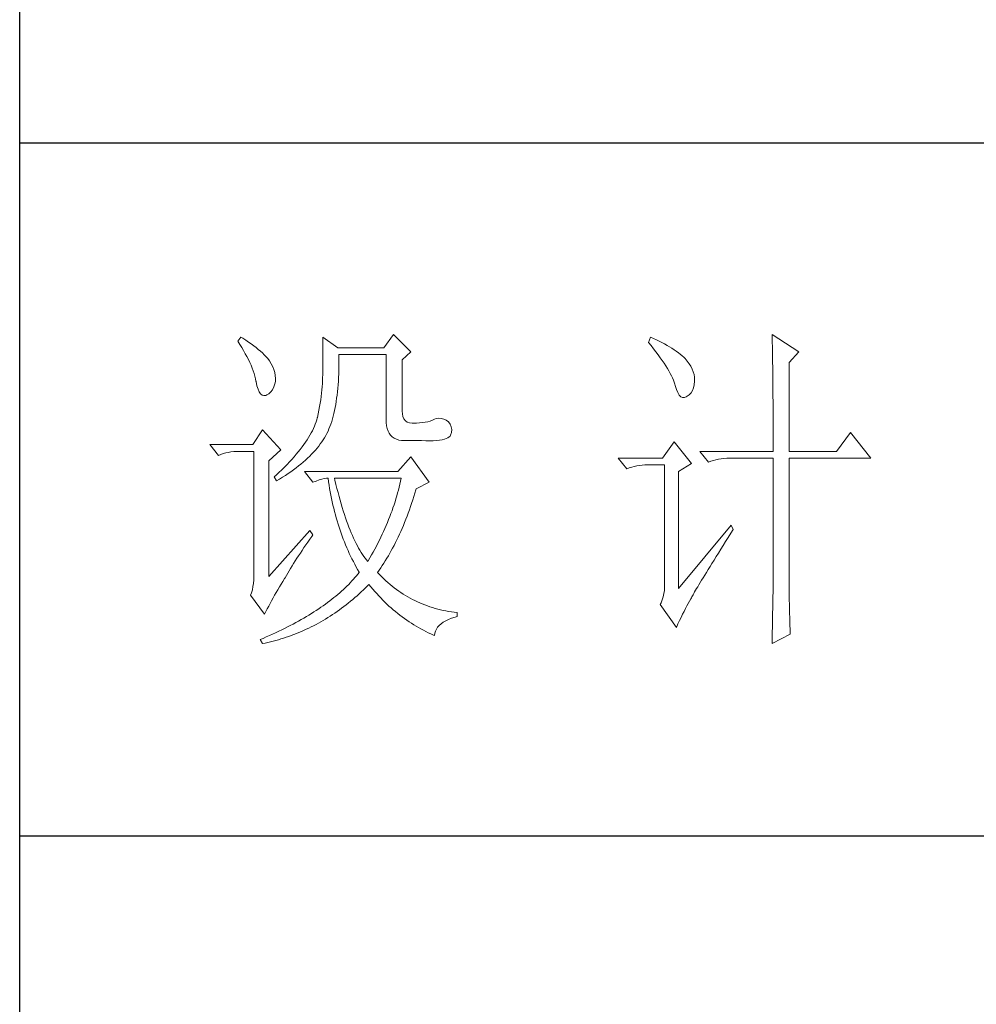
# Model space of a CAD drawing. Units: millimetres. Extents: x -14861 to 6790, y -1811 to 40440.
# Drawn here: x -11141 to -11003, y 26310 to 26453 of the extents above; entities that cross this region are included whole.
import ezdxf

# ---------------------------------------------------------------- set-up
doc = ezdxf.new("R2010")
doc.units = ezdxf.units.MM
doc.layers.add('轮廓线', color=7, linetype='Continuous', lineweight=25)

# ---------------------------------------------------------------- blocks, each defined once
blk = doc.blocks.new('文字')
at = {"layer": '轮廓线', "color": 7, "lineweight": 0}
for p, q in [((3752.05, 1117.17), (3751.59, 1116.58)), ((3751.59, 1116.58), (3751.88, 1116.12)), ((3752.31, 1117), (3752.05, 1117.17)), ((3752.74, 1116.73), (3752.31, 1117)), ((3753.14, 1116.45), (3752.74, 1116.73)), ((3763.87, 1117.17), (3763.87, 1111.72)), ((3766.05, 1115.61), (3763.87, 1117.17)), ((3774.13, 1117.56), (3772.73, 1115.61)), ((3776.62, 1115.03), (3774.13, 1117.56)), ((3811.29, 1117.17), (3810.98, 1116.39)), ((3811.71, 1116.98), (3811.29, 1117.17)), ((3812.13, 1116.78), (3811.71, 1116.98)), ((3812.54, 1116.58), (3812.13, 1116.78)), ((3812.94, 1116.38), (3812.54, 1116.58)), ((3828.86, 1117.56), (3828.87, 1117.33)), ((3832.74, 1115.03), (3828.86, 1117.56)), ((3828.87, 1117.33), (3828.87, 1117.08)), ((3828.87, 1117.08), (3828.88, 1116.82)), ((3828.88, 1116.82), (3828.89, 1116.55)), ((3828.89, 1116.55), (3828.9, 1116.26)), ((3751.88, 1116.12), (3752.17, 1115.66)), ((3752.17, 1115.66), (3752.43, 1115.21)), ((3752.43, 1115.21), (3752.68, 1114.77)), ((3753.52, 1116.18), (3753.14, 1116.45)), ((3753.89, 1115.92), (3753.52, 1116.18)), ((3754.23, 1115.65), (3753.89, 1115.92)), ((3754.56, 1115.39), (3754.23, 1115.65)), ((3754.86, 1115.13), (3754.56, 1115.39)), ((3755.15, 1114.87), (3754.86, 1115.13)), ((3772.73, 1115.61), (3766.05, 1115.61)), ((3810.98, 1116.39), (3811.36, 1115.93)), ((3811.36, 1115.93), (3811.72, 1115.48)), ((3811.72, 1115.48), (3812.07, 1115.04)), ((3813.32, 1116.18), (3812.94, 1116.38)), ((3813.68, 1115.97), (3813.32, 1116.18)), ((3814.04, 1115.76), (3813.68, 1115.97)), ((3814.38, 1115.55), (3814.04, 1115.76)), ((3814.7, 1115.34), (3814.38, 1115.55)), ((3815.01, 1115.13), (3814.7, 1115.34)), ((3815.31, 1114.91), (3815.01, 1115.13)), ((3828.9, 1116.26), (3828.91, 1115.95)), ((3828.91, 1115.95), (3828.91, 1115.64)), ((3828.91, 1115.64), (3828.92, 1115.3)), ((3828.92, 1115.3), (3828.92, 1114.95)), ((3752.68, 1114.77), (3752.91, 1114.34)), ((3752.91, 1114.34), (3753.13, 1113.91)), ((3753.13, 1113.91), (3753.32, 1113.49)), ((3755.41, 1114.61), (3755.15, 1114.87)), ((3755.66, 1114.36), (3755.41, 1114.61)), ((3755.89, 1114.11), (3755.66, 1114.36)), ((3756.09, 1113.86), (3755.89, 1114.11)), ((3756.18, 1113.73), (3756.09, 1113.86)), ((3756.44, 1113.31), (3756.18, 1113.73)), ((3766.21, 1114.16), (3766.2, 1114.64)), ((3766.2, 1114.64), (3773.04, 1114.64)), ((3766.21, 1113.57), (3766.21, 1114.16)), ((3773.04, 1114.64), (3773.04, 1105.31)), ((3775.37, 1113.86), (3776.62, 1115.03)), ((3775.37, 1106.47), (3775.37, 1113.86)), ((3812.07, 1115.04), (3812.4, 1114.61)), ((3812.4, 1114.61), (3812.7, 1114.19)), ((3812.7, 1114.19), (3812.99, 1113.78)), ((3812.99, 1113.78), (3813.26, 1113.39)), ((3815.59, 1114.69), (3815.31, 1114.91)), ((3815.86, 1114.47), (3815.59, 1114.69)), ((3816.11, 1114.25), (3815.86, 1114.47)), ((3816.28, 1114.07), (3816.11, 1114.25)), ((3816.6, 1113.7), (3816.28, 1114.07)), ((3816.89, 1113.32), (3816.6, 1113.7)), ((3828.92, 1114.95), (3828.93, 1114.59)), ((3828.93, 1114.59), (3828.94, 1114.21)), ((3828.94, 1114.21), (3828.94, 1113.82)), ((3828.94, 1113.82), (3828.95, 1113.41)), ((3831.34, 1113.47), (3832.74, 1115.03)), ((3753.32, 1113.49), (3753.51, 1113.09)), ((3753.51, 1113.09), (3753.67, 1112.68)), ((3753.67, 1112.68), (3753.81, 1112.29)), ((3753.81, 1112.29), (3753.94, 1111.9)), ((3756.66, 1112.88), (3756.44, 1113.31)), ((3756.82, 1112.46), (3756.66, 1112.88)), ((3756.95, 1112.03), (3756.82, 1112.46)), ((3766.19, 1111.87), (3766.2, 1112.42)), ((3766.2, 1112.42), (3766.21, 1112.99)), ((3766.21, 1112.99), (3766.21, 1113.57)), ((3813.26, 1113.39), (3813.51, 1113)), ((3813.51, 1113), (3813.74, 1112.63)), ((3813.74, 1112.63), (3813.95, 1112.27)), ((3817.12, 1112.94), (3816.89, 1113.32)), ((3817.32, 1112.55), (3817.12, 1112.94)), ((3817.47, 1112.16), (3817.32, 1112.55)), ((3828.95, 1113.41), (3828.96, 1112.98)), ((3828.96, 1112.98), (3828.96, 1112.55)), ((3828.96, 1112.55), (3828.97, 1112.09)), ((3831.34, 1100.64), (3831.34, 1113.47)), ((3753.94, 1111.9), (3754.05, 1111.52)), ((3754.05, 1111.52), (3754.15, 1111.15)), ((3754.15, 1111.15), (3754.22, 1110.79)), ((3757.02, 1111.6), (3756.95, 1112.03)), ((3757.05, 1111.18), (3757.02, 1111.6)), ((3757.03, 1110.75), (3757.05, 1111.18)), ((3763.85, 1110.87), (3763.83, 1110.44)), ((3763.86, 1111.3), (3763.85, 1110.87)), ((3763.87, 1111.72), (3763.86, 1111.3)), ((3766.14, 1110.8), (3766.16, 1111.33)), ((3766.16, 1111.33), (3766.19, 1111.87)), ((3813.95, 1112.27), (3814.14, 1111.92)), ((3814.14, 1111.92), (3814.32, 1111.58)), ((3814.32, 1111.58), (3814.47, 1111.26)), ((3814.47, 1111.26), (3814.6, 1110.94)), ((3814.6, 1110.94), (3814.72, 1110.64)), ((3817.58, 1111.76), (3817.47, 1112.16)), ((3817.64, 1111.35), (3817.58, 1111.76)), ((3817.66, 1110.94), (3817.64, 1111.35)), ((3817.66, 1110.77), (3817.66, 1110.94)), ((3828.97, 1112.09), (3828.97, 1111.62)), ((3828.97, 1111.62), (3828.97, 1111.14)), ((3828.97, 1111.14), (3828.98, 1110.64)), ((3754.22, 1110.79), (3754.23, 1110.75)), ((3754.23, 1110.75), (3754.36, 1110.13)), ((3754.36, 1110.13), (3754.52, 1109.63)), ((3754.52, 1109.63), (3754.7, 1109.23)), ((3756.37, 1109.23), (3756.6, 1109.55)), ((3756.6, 1109.55), (3756.8, 1109.95)), ((3756.8, 1109.95), (3756.95, 1110.42)), ((3756.95, 1110.42), (3757.03, 1110.75)), ((3763.76, 1109.53), (3763.71, 1109.07)), ((3763.8, 1109.99), (3763.76, 1109.53)), ((3763.83, 1110.44), (3763.8, 1109.99)), ((3766.01, 1109.27), (3766.06, 1109.77)), ((3766.06, 1109.77), (3766.1, 1110.28)), ((3766.1, 1110.28), (3766.14, 1110.8)), ((3814.72, 1110.64), (3814.81, 1110.34)), ((3814.81, 1110.34), (3814.86, 1110.17)), ((3814.86, 1110.17), (3815.04, 1109.59)), ((3815.04, 1109.59), (3815.23, 1109.13)), ((3817.15, 1109.1), (3817.36, 1109.43)), ((3817.36, 1109.43), (3817.51, 1109.82)), ((3817.51, 1109.82), (3817.61, 1110.27)), ((3817.61, 1110.27), (3817.66, 1110.77)), ((3828.98, 1110.64), (3828.98, 1110.13)), ((3828.98, 1110.13), (3828.99, 1109.6)), ((3828.99, 1109.6), (3828.99, 1109.06)), ((3754.7, 1109.23), (3754.9, 1108.94)), ((3754.9, 1108.94), (3755.12, 1108.76)), ((3755.12, 1108.76), (3755.37, 1108.7)), ((3755.37, 1108.7), (3755.64, 1108.74)), ((3755.64, 1108.74), (3755.78, 1108.8)), ((3755.78, 1108.8), (3756.1, 1108.98)), ((3756.1, 1108.98), (3756.37, 1109.23)), ((3763.58, 1108.11), (3763.5, 1107.62)), ((3763.65, 1108.59), (3763.58, 1108.11)), ((3763.71, 1109.07), (3763.65, 1108.59)), ((3765.83, 1107.85), (3765.89, 1108.32)), ((3765.89, 1108.32), (3765.96, 1108.79)), ((3765.96, 1108.79), (3766.01, 1109.27)), ((3815.23, 1109.13), (3815.45, 1108.78)), ((3815.45, 1108.78), (3815.68, 1108.55)), ((3815.68, 1108.55), (3815.92, 1108.43)), ((3815.92, 1108.43), (3816.18, 1108.43)), ((3816.18, 1108.43), (3816.46, 1108.54)), ((3816.46, 1108.54), (3816.57, 1108.61)), ((3816.57, 1108.61), (3816.89, 1108.83)), ((3816.89, 1108.83), (3817.15, 1109.1)), ((3828.99, 1109.06), (3828.99, 1108.5)), ((3828.99, 1108.5), (3829, 1107.93)), ((3763.32, 1106.61), (3763.22, 1106.09)), ((3763.42, 1107.12), (3763.32, 1106.61)), ((3763.5, 1107.62), (3763.42, 1107.12)), ((3765.58, 1106.54), (3765.67, 1106.97)), ((3765.67, 1106.97), (3765.75, 1107.41)), ((3765.75, 1107.41), (3765.83, 1107.85)), ((3829, 1107.93), (3829, 1107.34)), ((3829, 1107.34), (3829, 1106.74)), ((3829, 1106.74), (3829, 1106.12)), ((3763.01, 1105.2), (3762.91, 1104.89)), ((3763.09, 1105.5), (3763.01, 1105.2)), ((3763.1, 1105.56), (3763.09, 1105.5)), ((3763.22, 1106.09), (3763.1, 1105.56)), ((3765.17, 1104.96), (3765.28, 1105.34)), ((3765.28, 1105.34), (3765.39, 1105.72)), ((3765.39, 1105.72), (3765.49, 1106.13)), ((3765.49, 1106.13), (3765.58, 1106.54)), ((3773.04, 1105.31), (3773.06, 1104.81)), ((3775.4, 1106.05), (3775.37, 1106.47)), ((3775.48, 1105.66), (3775.4, 1106.05)), ((3775.63, 1105.33), (3775.48, 1105.66)), ((3775.83, 1105.07), (3775.63, 1105.33)), ((3779.73, 1105.16), (3779.41, 1105.03)), ((3780.04, 1105.31), (3779.73, 1105.16)), ((3780.28, 1105.38), (3780.04, 1105.31)), ((3780.66, 1105.43), (3780.28, 1105.38)), ((3781.02, 1105.41), (3780.66, 1105.43)), ((3781.38, 1105.32), (3781.02, 1105.41)), ((3781.72, 1105.16), (3781.38, 1105.32)), ((3782.06, 1104.92), (3781.72, 1105.16)), ((3829, 1106.12), (3829.01, 1105.49)), ((3829.01, 1105.49), (3829.01, 1104.84)), ((3755.16, 1103.75), (3753.76, 1101.61)), ((3757.81, 1100.84), (3755.16, 1103.75)), ((3762.53, 1103.95), (3762.38, 1103.63)), ((3762.67, 1104.27), (3762.53, 1103.95)), ((3762.8, 1104.58), (3762.67, 1104.27)), ((3762.91, 1104.89), (3762.8, 1104.58)), ((3764.65, 1103.56), (3764.78, 1103.89)), ((3764.78, 1103.89), (3764.92, 1104.23)), ((3764.92, 1104.23), (3765.05, 1104.59)), ((3765.05, 1104.59), (3765.17, 1104.96)), ((3773.06, 1104.81), (3773.11, 1104.35)), ((3773.11, 1104.35), (3773.21, 1103.94)), ((3773.21, 1103.94), (3773.33, 1103.58)), ((3776.09, 1104.88), (3775.83, 1105.07)), ((3776.41, 1104.76), (3776.09, 1104.88)), ((3776.8, 1104.71), (3776.41, 1104.76)), ((3777.24, 1104.72), (3776.8, 1104.71)), ((3777.44, 1104.72), (3777.24, 1104.72)), ((3777.88, 1104.75), (3777.44, 1104.72)), ((3778.29, 1104.79), (3777.88, 1104.75)), ((3778.69, 1104.85), (3778.29, 1104.79)), ((3779.06, 1104.93), (3778.69, 1104.85)), ((3779.41, 1105.03), (3779.06, 1104.93)), ((3782.29, 1104.58), (3782.06, 1104.92)), ((3782.47, 1104.18), (3782.29, 1104.58)), ((3782.54, 1103.78), (3782.47, 1104.18)), ((3782.51, 1103.38), (3782.54, 1103.78)), ((3829.01, 1104.84), (3829.01, 1104.18)), ((3829.01, 1104.18), (3829.01, 1102.81)), ((3761.62, 1102.31), (3761.39, 1101.97)), ((3761.83, 1102.64), (3761.62, 1102.31)), ((3762.02, 1102.98), (3761.83, 1102.64)), ((3762.21, 1103.31), (3762.02, 1102.98)), ((3762.38, 1103.63), (3762.21, 1103.31)), ((3763.74, 1102.01), (3763.94, 1102.31)), ((3763.94, 1102.31), (3764.13, 1102.62)), ((3764.13, 1102.62), (3764.31, 1102.92)), ((3764.31, 1102.92), (3764.48, 1103.23)), ((3764.48, 1103.23), (3764.64, 1103.54)), ((3764.64, 1103.54), (3764.65, 1103.56)), ((3773.33, 1103.58), (3773.5, 1103.25)), ((3773.5, 1103.25), (3773.7, 1102.97)), ((3773.7, 1102.97), (3773.94, 1102.73)), ((3773.94, 1102.73), (3774.22, 1102.54)), ((3774.22, 1102.54), (3774.53, 1102.39)), ((3774.53, 1102.39), (3774.88, 1102.28)), ((3781.15, 1102.3), (3781.47, 1102.38)), ((3781.47, 1102.38), (3781.75, 1102.48)), ((3781.75, 1102.48), (3781.98, 1102.59)), ((3781.98, 1102.59), (3782.17, 1102.72)), ((3782.17, 1102.72), (3782.3, 1102.86)), ((3782.3, 1102.86), (3782.37, 1102.97)), ((3782.37, 1102.97), (3782.51, 1103.38)), ((3829.01, 1102.81), (3829.01, 1102.1)), ((3840.21, 1103.36), (3838.18, 1100.64)), ((3843.16, 1099.67), (3840.21, 1103.36)), ((3753.76, 1101.61), (3747.54, 1101.61)), ((3747.54, 1101.61), (3748.79, 1100.06)), ((3760.63, 1100.93), (3760.34, 1100.57)), ((3760.89, 1101.28), (3760.63, 1100.93)), ((3761.15, 1101.63), (3760.89, 1101.28)), ((3761.39, 1101.97), (3761.15, 1101.63)), ((3762.81, 1100.82), (3763.06, 1101.11)), ((3763.06, 1101.11), (3763.3, 1101.41)), ((3763.3, 1101.41), (3763.52, 1101.71)), ((3763.52, 1101.71), (3763.74, 1102.01)), ((3774.88, 1102.28), (3775.27, 1102.22)), ((3775.27, 1102.22), (3775.68, 1102.2)), ((3775.68, 1102.2), (3778.17, 1102.2)), ((3778.17, 1102.2), (3778.79, 1102.17)), ((3778.79, 1102.17), (3779.36, 1102.16)), ((3779.36, 1102.16), (3779.87, 1102.17)), ((3779.87, 1102.17), (3780.35, 1102.2)), ((3780.35, 1102.2), (3780.77, 1102.24)), ((3780.77, 1102.24), (3781.15, 1102.3)), ((3814.71, 1102), (3813, 1099.67)), ((3817.19, 1098.89), (3814.71, 1102)), ((3829.01, 1102.1), (3829.01, 1100.64)), ((3748.79, 1100.06), (3749.13, 1100.19)), ((3749.13, 1100.19), (3749.49, 1100.31)), ((3749.49, 1100.31), (3749.85, 1100.41)), ((3749.85, 1100.41), (3750.22, 1100.49)), ((3750.22, 1100.49), (3750.61, 1100.55)), ((3750.61, 1100.55), (3751, 1100.6)), ((3751, 1100.6), (3751.4, 1100.63)), ((3751.4, 1100.63), (3751.81, 1100.64)), ((3751.81, 1100.64), (3753.92, 1100.64)), ((3753.92, 1100.64), (3753.92, 1082.56)), ((3756.09, 1099.28), (3757.81, 1100.84)), ((3759.4, 1099.48), (3759.06, 1099.11)), ((3759.73, 1099.85), (3759.4, 1099.48)), ((3760.04, 1100.21), (3759.73, 1099.85)), ((3760.34, 1100.57), (3760.04, 1100.21)), ((3761.38, 1099.38), (3761.69, 1099.66)), ((3761.69, 1099.66), (3761.99, 1099.95)), ((3761.99, 1099.95), (3762.27, 1100.24)), ((3762.27, 1100.24), (3762.54, 1100.53)), ((3762.54, 1100.53), (3762.81, 1100.82)), ((3776.62, 1099.86), (3774.75, 1097.72)), ((3779.26, 1096.17), (3776.62, 1099.86)), ((3813, 1099.67), (3806.62, 1099.67)), ((3806.62, 1099.67), (3807.87, 1098.11)), ((3818.44, 1100.64), (3819.68, 1099.08)), ((3818.44, 1100.64), (3829.01, 1100.64)), ((3820.75, 1099.43), (3821.12, 1099.51)), ((3821.12, 1099.51), (3821.5, 1099.58)), ((3821.5, 1099.58), (3821.9, 1099.62)), ((3821.9, 1099.62), (3822.3, 1099.66)), ((3822.3, 1099.66), (3822.71, 1099.67)), ((3822.71, 1099.67), (3829.01, 1099.67)), ((3829.01, 1099.67), (3829.01, 1082.04)), ((3831.34, 1100.64), (3838.18, 1100.64)), ((3831.34, 1081.39), (3831.34, 1099.67)), ((3831.34, 1099.67), (3843.16, 1099.67)), ((3756.09, 1082.56), (3756.09, 1099.28)), ((3758.34, 1098.35), (3757.95, 1097.97)), ((3758.71, 1098.73), (3758.34, 1098.35)), ((3759.06, 1099.11), (3758.71, 1098.73)), ((3759.65, 1097.98), (3760.02, 1098.25)), ((3760.02, 1098.25), (3760.37, 1098.53)), ((3760.37, 1098.53), (3760.72, 1098.81)), ((3760.72, 1098.81), (3761.05, 1099.09)), ((3761.05, 1099.09), (3761.38, 1099.38)), ((3807.87, 1098.11), (3808.21, 1098.24)), ((3808.21, 1098.24), (3808.57, 1098.36)), ((3808.57, 1098.36), (3808.93, 1098.46)), ((3808.93, 1098.46), (3809.31, 1098.54)), ((3809.31, 1098.54), (3809.69, 1098.61)), ((3809.69, 1098.61), (3810.08, 1098.65)), ((3810.08, 1098.65), (3810.48, 1098.68)), ((3810.48, 1098.68), (3810.89, 1098.7)), ((3810.89, 1098.7), (3813.31, 1098.7)), ((3813.31, 1098.7), (3813.31, 1081)), ((3815.33, 1097.72), (3817.19, 1098.89)), ((3819.68, 1099.08), (3820.03, 1099.22)), ((3820.03, 1099.22), (3820.38, 1099.33)), ((3820.38, 1099.33), (3820.75, 1099.43)), ((3757.14, 1097.2), (3756.87, 1096.95)), ((3756.87, 1096.95), (3757.18, 1096.36)), ((3757.55, 1097.59), (3757.14, 1097.2)), ((3757.18, 1096.36), (3757.62, 1096.63)), ((3757.95, 1097.97), (3757.55, 1097.59)), ((3757.62, 1096.63), (3758.05, 1096.89)), ((3758.05, 1096.89), (3758.47, 1097.16)), ((3758.47, 1097.16), (3758.88, 1097.43)), ((3758.88, 1097.43), (3759.27, 1097.7)), ((3759.27, 1097.7), (3759.65, 1097.98)), ((3761.22, 1097.72), (3762.47, 1096.17)), ((3774.75, 1097.72), (3761.22, 1097.72)), ((3763.36, 1096.5), (3763.75, 1096.62)), ((3763.75, 1096.62), (3764.1, 1096.69)), ((3764.1, 1096.69), (3764.42, 1096.74)), ((3764.42, 1096.74), (3764.65, 1096.75)), ((3764.65, 1096.75), (3764.72, 1096.25)), ((3765.65, 1096.45), (3765.58, 1096.75)), ((3765.58, 1096.75), (3775.22, 1096.75)), ((3775.22, 1096.75), (3775.13, 1096.32)), ((3815.33, 1080.81), (3815.33, 1097.72)), ((3762.47, 1096.17), (3762.93, 1096.35)), ((3762.93, 1096.35), (3763.36, 1096.5)), ((3764.72, 1096.25), (3764.8, 1095.76)), ((3764.8, 1095.76), (3764.88, 1095.26)), ((3764.88, 1095.26), (3764.97, 1094.78)), ((3765.79, 1095.85), (3765.65, 1096.45)), ((3765.94, 1095.26), (3765.79, 1095.85)), ((3766.09, 1094.68), (3765.94, 1095.26)), ((3774.93, 1095.47), (3774.82, 1095.04)), ((3775.03, 1095.9), (3774.93, 1095.47)), ((3775.13, 1096.32), (3775.03, 1095.9)), ((3777.36, 1095.09), (3777.39, 1095.2)), ((3777.39, 1095.2), (3779.26, 1096.17)), ((3764.97, 1094.78), (3765.06, 1094.3)), ((3765.06, 1094.3), (3765.15, 1093.82)), ((3765.15, 1093.82), (3765.25, 1093.34)), ((3766.24, 1094.13), (3766.09, 1094.68)), ((3766.39, 1093.58), (3766.24, 1094.13)), ((3774.46, 1093.76), (3774.33, 1093.34)), ((3774.58, 1094.19), (3774.46, 1093.76)), ((3774.7, 1094.62), (3774.58, 1094.19)), ((3774.82, 1095.04), (3774.7, 1094.62)), ((3776.9, 1093.61), (3777.06, 1094.09)), ((3777.06, 1094.09), (3777.21, 1094.59)), ((3777.21, 1094.59), (3777.36, 1095.09)), ((3765.25, 1093.34), (3765.36, 1092.87)), ((3765.36, 1092.87), (3765.47, 1092.4)), ((3765.47, 1092.4), (3765.59, 1091.94)), ((3766.54, 1093.04), (3766.39, 1093.58)), ((3766.69, 1092.52), (3766.54, 1093.04)), ((3766.85, 1092.02), (3766.69, 1092.52)), ((3774.04, 1092.48), (3773.9, 1092.05)), ((3774.19, 1092.91), (3774.04, 1092.48)), ((3774.33, 1093.34), (3774.19, 1092.91)), ((3776.41, 1092.18), (3776.58, 1092.65)), ((3776.58, 1092.65), (3776.74, 1093.12)), ((3776.74, 1093.12), (3776.9, 1093.61)), ((3765.59, 1091.94), (3765.71, 1091.48)), ((3765.71, 1091.48), (3765.83, 1091.03)), ((3765.83, 1091.03), (3765.97, 1090.58)), ((3767.01, 1091.52), (3766.85, 1092.02)), ((3767.17, 1091.04), (3767.01, 1091.52)), ((3767.33, 1090.58), (3767.17, 1091.04)), ((3773.58, 1091.2), (3773.41, 1090.77)), ((3773.74, 1091.63), (3773.58, 1091.2)), ((3773.9, 1092.05), (3773.74, 1091.63)), ((3775.9, 1090.81), (3776.07, 1091.26)), ((3776.07, 1091.26), (3776.24, 1091.71)), ((3776.24, 1091.71), (3776.41, 1092.18)), ((3765.97, 1090.58), (3766.1, 1090.13)), ((3766.1, 1090.13), (3766.24, 1089.68)), ((3766.24, 1089.68), (3766.39, 1089.25)), ((3767.5, 1090.12), (3767.33, 1090.58)), ((3767.67, 1089.68), (3767.5, 1090.12)), ((3767.84, 1089.26), (3767.67, 1089.68)), ((3772.87, 1089.49), (3772.68, 1089.07)), ((3773.06, 1089.92), (3772.87, 1089.49)), ((3773.24, 1090.35), (3773.06, 1089.92)), ((3773.41, 1090.77), (3773.24, 1090.35)), ((3775.17, 1089.07), (3775.36, 1089.5)), ((3775.36, 1089.5), (3775.54, 1089.93)), ((3775.54, 1089.93), (3775.72, 1090.37)), ((3775.72, 1090.37), (3775.9, 1090.81)), ((3822.95, 1089.95), (3815.33, 1080.81)), ((3823.26, 1089.36), (3822.95, 1089.95)), ((3762, 1089.17), (3756.09, 1082.56)), ((3762.47, 1088.58), (3762, 1089.17)), ((3762, 1087.92), (3762.29, 1088.33)), ((3762.29, 1088.33), (3762.47, 1088.58)), ((3766.39, 1089.25), (3766.54, 1088.81)), ((3766.54, 1088.81), (3766.69, 1088.38)), ((3766.69, 1088.38), (3766.85, 1087.96)), ((3768.01, 1088.84), (3767.84, 1089.26)), ((3768.18, 1088.45), (3768.01, 1088.84)), ((3768.35, 1088.06), (3768.18, 1088.45)), ((3772.29, 1088.21), (3772.08, 1087.78)), ((3772.49, 1088.64), (3772.29, 1088.21)), ((3772.68, 1089.07), (3772.49, 1088.64)), ((3774.6, 1087.83), (3774.79, 1088.24)), ((3774.79, 1088.24), (3774.98, 1088.65)), ((3774.98, 1088.65), (3775.17, 1089.07)), ((3822.15, 1087.61), (3822.53, 1088.2)), ((3822.53, 1088.2), (3822.92, 1088.83)), ((3822.92, 1088.83), (3823.26, 1089.36)), ((3760.89, 1086.31), (3761.16, 1086.71)), ((3761.16, 1086.71), (3761.43, 1087.1)), ((3761.43, 1087.1), (3761.71, 1087.51)), ((3761.71, 1087.51), (3762, 1087.92)), ((3766.85, 1087.96), (3767.02, 1087.53)), ((3767.02, 1087.53), (3767.19, 1087.11)), ((3767.19, 1087.11), (3767.36, 1086.7)), ((3767.36, 1086.7), (3767.54, 1086.29)), ((3768.53, 1087.69), (3768.35, 1088.06)), ((3768.71, 1087.33), (3768.53, 1087.69)), ((3768.89, 1086.98), (3768.71, 1087.33)), ((3769.07, 1086.65), (3768.89, 1086.98)), ((3769.25, 1086.33), (3769.07, 1086.65)), ((3771.64, 1086.93), (3771.42, 1086.5)), ((3771.86, 1087.36), (3771.64, 1086.93)), ((3772.08, 1087.78), (3771.86, 1087.36)), ((3773.79, 1086.28), (3773.99, 1086.66)), ((3773.99, 1086.66), (3774.2, 1087.04)), ((3774.2, 1087.04), (3774.4, 1087.44)), ((3774.4, 1087.44), (3774.6, 1087.83)), ((3821.44, 1086.47), (3821.79, 1087.03)), ((3821.79, 1087.03), (3822.15, 1087.61)), ((3760.14, 1085.17), (3760.39, 1085.54)), ((3760.39, 1085.54), (3760.64, 1085.92)), ((3760.64, 1085.92), (3760.89, 1086.31)), ((3767.54, 1086.29), (3767.72, 1085.88)), ((3767.72, 1085.88), (3767.91, 1085.48)), ((3767.91, 1085.48), (3768.11, 1085.08)), ((3769.44, 1086.02), (3769.25, 1086.33)), ((3769.63, 1085.73), (3769.44, 1086.02)), ((3769.82, 1085.45), (3769.63, 1085.73)), ((3770.01, 1085.19), (3769.82, 1085.45)), ((3770.71, 1085.22), (3770.46, 1084.8)), ((3770.95, 1085.65), (3770.71, 1085.22)), ((3771.19, 1086.08), (3770.95, 1085.65)), ((3771.42, 1086.5), (3771.19, 1086.08)), ((3773.15, 1085.17), (3773.37, 1085.54)), ((3773.37, 1085.54), (3773.58, 1085.9)), ((3773.58, 1085.9), (3773.79, 1086.28)), ((3820.47, 1084.91), (3820.78, 1085.41)), ((3820.78, 1085.41), (3821.1, 1085.93)), ((3821.1, 1085.93), (3821.44, 1086.47)), ((3759.23, 1083.72), (3759.45, 1084.07)), ((3759.45, 1084.07), (3759.67, 1084.43)), ((3759.67, 1084.43), (3759.9, 1084.8)), ((3759.9, 1084.8), (3760.14, 1085.17)), ((3768.11, 1085.08), (3768.31, 1084.69)), ((3768.31, 1084.69), (3768.51, 1084.3)), ((3768.51, 1084.3), (3768.72, 1083.91)), ((3768.72, 1083.91), (3768.93, 1083.53)), ((3770.2, 1084.94), (3770.01, 1085.19)), ((3770.4, 1084.69), (3770.2, 1084.94)), ((3770.46, 1084.8), (3770.4, 1084.69)), ((3772.03, 1083.46), (3772.26, 1083.79)), ((3772.26, 1083.79), (3772.49, 1084.13)), ((3772.49, 1084.13), (3772.71, 1084.47)), ((3772.71, 1084.47), (3772.93, 1084.82)), ((3772.93, 1084.82), (3773.15, 1085.17)), ((3819.62, 1083.54), (3819.89, 1083.98)), ((3819.89, 1083.98), (3820.17, 1084.44)), ((3820.17, 1084.44), (3820.47, 1084.91)), ((3753.92, 1082.56), (3753.9, 1082.04)), ((3758.43, 1082.36), (3758.62, 1082.69)), ((3758.62, 1082.69), (3758.82, 1083.03)), ((3758.82, 1083.03), (3759.02, 1083.37)), ((3759.02, 1083.37), (3759.23, 1083.72)), ((3768.54, 1082.38), (3768.32, 1082.14)), ((3768.75, 1082.63), (3768.54, 1082.38)), ((3768.96, 1082.89), (3768.75, 1082.63)), ((3768.93, 1083.53), (3769.15, 1083.15)), ((3769.15, 1083.14), (3768.96, 1082.89)), ((3769.15, 1083.15), (3769.15, 1083.14)), ((3771.8, 1083.14), (3772.03, 1083.46)), ((3771.85, 1083.08), (3771.8, 1083.14)), ((3772.14, 1082.78), (3771.85, 1083.08)), ((3772.42, 1082.49), (3772.14, 1082.78)), ((3772.72, 1082.2), (3772.42, 1082.49)), ((3818.89, 1082.36), (3819.12, 1082.73)), ((3819.12, 1082.73), (3819.36, 1083.13)), ((3819.36, 1083.13), (3819.62, 1083.54)), ((3753.79, 1081.07), (3753.7, 1080.62)), ((3753.86, 1081.54), (3753.79, 1081.07)), ((3753.9, 1082.04), (3753.86, 1081.54)), ((3757.37, 1080.62), (3757.61, 1081.03)), ((3757.61, 1081.03), (3757.85, 1081.43)), ((3757.85, 1081.43), (3758.1, 1081.83)), ((3758.1, 1081.83), (3758.35, 1082.24)), ((3758.35, 1082.24), (3758.43, 1082.36)), ((3767.38, 1081.15), (3767.13, 1080.91)), ((3767.63, 1081.4), (3767.38, 1081.15)), ((3767.86, 1081.64), (3767.63, 1081.4)), ((3768.09, 1081.89), (3767.86, 1081.64)), ((3768.32, 1082.14), (3768.09, 1081.89)), ((3770.07, 1080.91), (3770.37, 1081.21)), ((3770.37, 1081.21), (3770.55, 1081.39)), ((3770.55, 1081.39), (3770.83, 1081.05)), ((3770.83, 1081.05), (3771.11, 1080.71)), ((3773.01, 1081.93), (3772.72, 1082.2)), ((3773.31, 1081.66), (3773.01, 1081.93)), ((3773.62, 1081.4), (3773.31, 1081.66)), ((3773.92, 1081.15), (3773.62, 1081.4)), ((3774.23, 1080.9), (3773.92, 1081.15)), ((3813.31, 1081), (3813.29, 1080.53)), ((3817.95, 1080.79), (3818.11, 1081.06)), ((3818.11, 1081.06), (3818.29, 1081.35)), ((3818.29, 1081.35), (3818.47, 1081.67)), ((3818.47, 1081.67), (3818.67, 1082)), ((3818.67, 1082), (3818.89, 1082.36)), ((3829.01, 1080.97), (3829, 1080.57)), ((3829.01, 1082.04), (3829.01, 1081.7)), ((3829.01, 1081.7), (3829.01, 1081.34)), ((3829.01, 1081.34), (3829.01, 1080.97)), ((3831.35, 1080.97), (3831.34, 1081.39)), ((3831.35, 1080.5), (3831.35, 1080.97)), ((3753.58, 1080.19), (3753.45, 1079.84)), ((3753.45, 1079.84), (3755.47, 1077.11)), ((3753.7, 1080.62), (3753.58, 1080.19)), ((3756.69, 1079.44), (3756.91, 1079.83)), ((3756.91, 1079.83), (3757.14, 1080.23)), ((3757.14, 1080.23), (3757.37, 1080.62)), ((3765.78, 1079.71), (3765.49, 1079.48)), ((3766.07, 1079.95), (3765.78, 1079.71)), ((3766.34, 1080.18), (3766.07, 1079.95)), ((3766.61, 1080.42), (3766.34, 1080.18)), ((3766.87, 1080.66), (3766.61, 1080.42)), ((3767.13, 1080.91), (3766.87, 1080.66)), ((3768.53, 1079.49), (3768.84, 1079.76)), ((3768.84, 1079.76), (3769.15, 1080.04)), ((3769.15, 1080.04), (3769.46, 1080.32)), ((3769.46, 1080.32), (3769.76, 1080.61)), ((3769.76, 1080.61), (3770.07, 1080.91)), ((3771.11, 1080.71), (3771.39, 1080.39)), ((3771.39, 1080.39), (3771.68, 1080.07)), ((3771.68, 1080.07), (3771.97, 1079.75)), ((3771.97, 1079.75), (3772.26, 1079.44)), ((3774.55, 1080.67), (3774.23, 1080.9)), ((3774.87, 1080.44), (3774.55, 1080.67)), ((3775.19, 1080.22), (3774.87, 1080.44)), ((3775.52, 1080), (3775.19, 1080.22)), ((3775.85, 1079.8), (3775.52, 1080)), ((3776.19, 1079.6), (3775.85, 1079.8)), ((3776.52, 1079.41), (3776.19, 1079.6)), ((3813.13, 1079.61), (3812.99, 1079.17)), ((3813.23, 1080.06), (3813.13, 1079.61)), ((3813.29, 1080.53), (3813.23, 1080.06)), ((3817.19, 1079.45), (3817.26, 1079.58)), ((3817.26, 1079.58), (3817.34, 1079.73)), ((3817.34, 1079.73), (3817.44, 1079.9)), ((3817.44, 1079.9), (3817.55, 1080.09)), ((3817.55, 1080.09), (3817.66, 1080.3)), ((3817.66, 1080.3), (3817.8, 1080.54)), ((3817.8, 1080.54), (3817.95, 1080.79)), ((3829, 1080.16), (3828.99, 1079.74)), ((3828.99, 1079.74), (3828.99, 1079.29)), ((3829, 1080.57), (3829, 1080.16)), ((3831.35, 1080.02), (3831.35, 1080.5)), ((3831.36, 1079.07), (3831.35, 1080.02)), ((3755.86, 1077.88), (3756.06, 1078.27)), ((3756.06, 1078.27), (3756.26, 1078.65)), ((3756.26, 1078.65), (3756.47, 1079.04)), ((3756.47, 1079.04), (3756.69, 1079.44)), ((3763.95, 1078.32), (3763.62, 1078.09)), ((3764.27, 1078.54), (3763.95, 1078.32)), ((3764.59, 1078.78), (3764.27, 1078.54)), ((3764.9, 1079.01), (3764.59, 1078.78)), ((3765.2, 1079.24), (3764.9, 1079.01)), ((3765.49, 1079.48), (3765.2, 1079.24)), ((3766.61, 1077.95), (3766.94, 1078.19)), ((3766.94, 1078.19), (3767.26, 1078.44)), ((3767.26, 1078.44), (3767.58, 1078.69)), ((3767.58, 1078.69), (3767.9, 1078.95)), ((3767.9, 1078.95), (3768.22, 1079.22)), ((3768.22, 1079.22), (3768.53, 1079.49)), ((3772.26, 1079.44), (3772.56, 1079.14)), ((3772.56, 1079.14), (3772.85, 1078.84)), ((3772.85, 1078.84), (3773.16, 1078.55)), ((3773.16, 1078.55), (3773.46, 1078.27)), ((3773.46, 1078.27), (3773.77, 1077.99)), ((3776.87, 1079.22), (3776.52, 1079.41)), ((3777.21, 1079.05), (3776.87, 1079.22)), ((3777.57, 1078.88), (3777.21, 1079.05)), ((3777.92, 1078.72), (3777.57, 1078.88)), ((3778.28, 1078.57), (3777.92, 1078.72)), ((3778.64, 1078.43), (3778.28, 1078.57)), ((3779.01, 1078.29), (3778.64, 1078.43)), ((3779.38, 1078.16), (3779.01, 1078.29)), ((3779.75, 1078.04), (3779.38, 1078.16)), ((3812.82, 1078.74), (3812.69, 1078.48)), ((3812.69, 1078.48), (3815.02, 1075.17)), ((3812.99, 1079.17), (3812.82, 1078.74)), ((3816.34, 1077.9), (3816.54, 1078.28)), ((3816.54, 1078.28), (3816.73, 1078.64)), ((3816.73, 1078.64), (3816.92, 1078.98)), ((3816.92, 1078.98), (3817.11, 1079.29)), ((3817.11, 1079.29), (3817.19, 1079.45)), ((3828.97, 1078.36), (3828.96, 1077.86)), ((3828.98, 1078.83), (3828.97, 1078.36)), ((3828.99, 1079.29), (3828.98, 1078.83)), ((3831.37, 1078.59), (3831.36, 1079.07)), ((3831.39, 1077.63), (3831.37, 1078.59)), ((3755.47, 1077.11), (3755.66, 1077.49)), ((3755.66, 1077.49), (3755.86, 1077.88)), ((3761.53, 1076.75), (3761.15, 1076.53)), ((3761.89, 1076.97), (3761.53, 1076.75)), ((3762.25, 1077.19), (3761.89, 1076.97)), ((3762.6, 1077.41), (3762.25, 1077.19)), ((3762.95, 1077.63), (3762.6, 1077.41)), ((3763.29, 1077.86), (3762.95, 1077.63)), ((3763.62, 1078.09), (3763.29, 1077.86)), ((3764.62, 1076.59), (3764.96, 1076.81)), ((3764.96, 1076.81), (3765.3, 1077.02)), ((3765.3, 1077.02), (3765.63, 1077.25)), ((3765.63, 1077.25), (3765.96, 1077.47)), ((3765.96, 1077.47), (3766.29, 1077.71)), ((3766.29, 1077.71), (3766.61, 1077.95)), ((3773.77, 1077.99), (3774.08, 1077.72)), ((3774.08, 1077.72), (3774.4, 1077.46)), ((3774.4, 1077.46), (3774.72, 1077.2)), ((3774.72, 1077.2), (3775.04, 1076.94)), ((3775.04, 1076.94), (3775.36, 1076.7)), ((3775.36, 1076.7), (3775.69, 1076.46)), ((3780.13, 1077.93), (3779.75, 1078.04)), ((3780.51, 1077.83), (3780.13, 1077.93)), ((3780.9, 1077.73), (3780.51, 1077.83)), ((3781.29, 1077.64), (3780.9, 1077.73)), ((3781.69, 1077.56), (3781.29, 1077.64)), ((3782.08, 1077.48), (3781.69, 1077.56)), ((3782.49, 1077.42), (3782.08, 1077.48)), ((3782.89, 1077.36), (3782.49, 1077.42)), ((3783.3, 1077.31), (3782.89, 1077.36)), ((3783.01, 1076.65), (3783.3, 1076.73)), ((3783.3, 1076.73), (3783.3, 1077.31)), ((3815.7, 1076.63), (3815.92, 1077.07)), ((3815.92, 1077.07), (3816.13, 1077.5)), ((3816.13, 1077.5), (3816.34, 1077.9)), ((3828.94, 1076.83), (3828.93, 1076.28)), ((3828.95, 1077.35), (3828.94, 1076.83)), ((3828.96, 1077.86), (3828.95, 1077.35)), ((3831.4, 1077.14), (3831.39, 1077.63)), ((3831.41, 1076.66), (3831.4, 1077.14)), ((3759.19, 1075.45), (3758.78, 1075.24)), ((3759.6, 1075.66), (3759.19, 1075.45)), ((3759.99, 1075.88), (3759.6, 1075.66)), ((3760.39, 1076.09), (3759.99, 1075.88)), ((3760.77, 1076.31), (3760.39, 1076.09)), ((3761.15, 1076.53), (3760.77, 1076.31)), ((3761.86, 1075.07), (3762.21, 1075.24)), ((3762.21, 1075.24), (3762.56, 1075.42)), ((3762.56, 1075.42), (3762.91, 1075.6)), ((3762.91, 1075.6), (3763.26, 1075.79)), ((3763.26, 1075.79), (3763.6, 1075.98)), ((3763.6, 1075.98), (3763.94, 1076.18)), ((3763.94, 1076.18), (3764.29, 1076.39)), ((3764.29, 1076.39), (3764.62, 1076.59)), ((3775.69, 1076.46), (3776.02, 1076.22)), ((3776.02, 1076.22), (3776.36, 1076)), ((3776.36, 1076), (3776.7, 1075.77)), ((3776.7, 1075.77), (3777.04, 1075.56)), ((3777.04, 1075.56), (3777.38, 1075.35)), ((3777.38, 1075.35), (3777.73, 1075.15)), ((3780.5, 1075.21), (3780.73, 1075.47)), ((3780.73, 1075.47), (3781, 1075.71)), ((3781, 1075.71), (3781.31, 1075.93)), ((3781.31, 1075.93), (3781.67, 1076.14)), ((3781.67, 1076.14), (3782.07, 1076.32)), ((3782.07, 1076.32), (3782.52, 1076.5)), ((3782.52, 1076.5), (3783.01, 1076.65)), ((3815.02, 1075.17), (3815.25, 1075.68)), ((3815.25, 1075.68), (3815.48, 1076.16)), ((3815.48, 1076.16), (3815.7, 1076.63)), ((3828.92, 1075.72), (3828.91, 1075.14)), ((3828.93, 1076.28), (3828.92, 1075.72)), ((3831.44, 1075.68), (3831.41, 1076.66)), ((3831.48, 1074.69), (3831.44, 1075.68)), ((3756.18, 1074), (3755.72, 1073.8)), ((3756.63, 1074.2), (3756.18, 1074)), ((3757.07, 1074.41), (3756.63, 1074.2)), ((3757.51, 1074.61), (3757.07, 1074.41)), ((3757.94, 1074.82), (3757.51, 1074.61)), ((3758.36, 1075.03), (3757.94, 1074.82)), ((3758.78, 1075.24), (3758.36, 1075.03)), ((3758.59, 1073.75), (3758.96, 1073.87)), ((3758.96, 1073.87), (3759.33, 1074.01)), ((3759.33, 1074.01), (3759.7, 1074.14)), ((3759.7, 1074.14), (3760.06, 1074.28)), ((3760.06, 1074.28), (3760.43, 1074.43)), ((3760.43, 1074.43), (3760.79, 1074.58)), ((3760.79, 1074.58), (3761.5, 1074.9)), ((3761.5, 1074.9), (3761.86, 1075.07)), ((3777.73, 1075.15), (3778.08, 1074.96)), ((3778.08, 1074.96), (3778.43, 1074.76)), ((3778.43, 1074.76), (3778.79, 1074.58)), ((3778.79, 1074.58), (3779.15, 1074.4)), ((3779.15, 1074.4), (3779.52, 1074.23)), ((3779.52, 1074.23), (3779.88, 1074.07)), ((3779.88, 1074.07), (3780.04, 1074)), ((3780.04, 1074), (3780.09, 1074.33)), ((3780.09, 1074.33), (3780.18, 1074.64)), ((3780.18, 1074.64), (3780.32, 1074.93)), ((3780.32, 1074.93), (3780.5, 1075.21)), ((3828.86, 1072.84), (3831.5, 1074.2)), ((3828.88, 1073.93), (3828.87, 1073.3)), ((3828.9, 1074.54), (3828.88, 1073.93)), ((3828.91, 1075.14), (3828.9, 1074.54)), ((3831.5, 1074.2), (3831.48, 1074.69)), ((3755.26, 1073.59), (3754.85, 1073.42)), ((3754.85, 1073.42), (3755.16, 1072.84)), ((3755.16, 1072.84), (3755.55, 1072.92)), ((3755.72, 1073.8), (3755.26, 1073.59)), ((3755.55, 1072.92), (3755.94, 1073)), ((3755.94, 1073), (3756.32, 1073.09)), ((3756.32, 1073.09), (3756.71, 1073.19)), ((3756.71, 1073.19), (3757.09, 1073.29)), ((3757.09, 1073.29), (3757.47, 1073.4)), ((3757.47, 1073.4), (3757.84, 1073.51)), ((3757.84, 1073.51), (3758.22, 1073.63)), ((3758.22, 1073.63), (3758.59, 1073.75)), ((3828.87, 1073.3), (3828.86, 1072.84))]:
    blk.add_line(p, q, dxfattribs=at)

msp = doc.modelspace()

# ---------------------------------------------------------------- linework, layer by layer
for p, q in [((-11141.07, 25319.76), (-11141.07, 28129.76)), ((-10791.12, 26434.98), (-11141.07, 26434.98)), ((-10791.12, 26334.73), (-11141.07, 26334.73))]:
    msp.add_line(p, q)

# ---------------------------------------------------------------- block references
at = {"layer": '轮廓线', "color": 0, "linetype": 'ByBlock', "lineweight": 13}
msp.add_blockref('文字', (-14861.12, 25289.76), dxfattribs=at)

doc.saveas('drawing.dxf')
